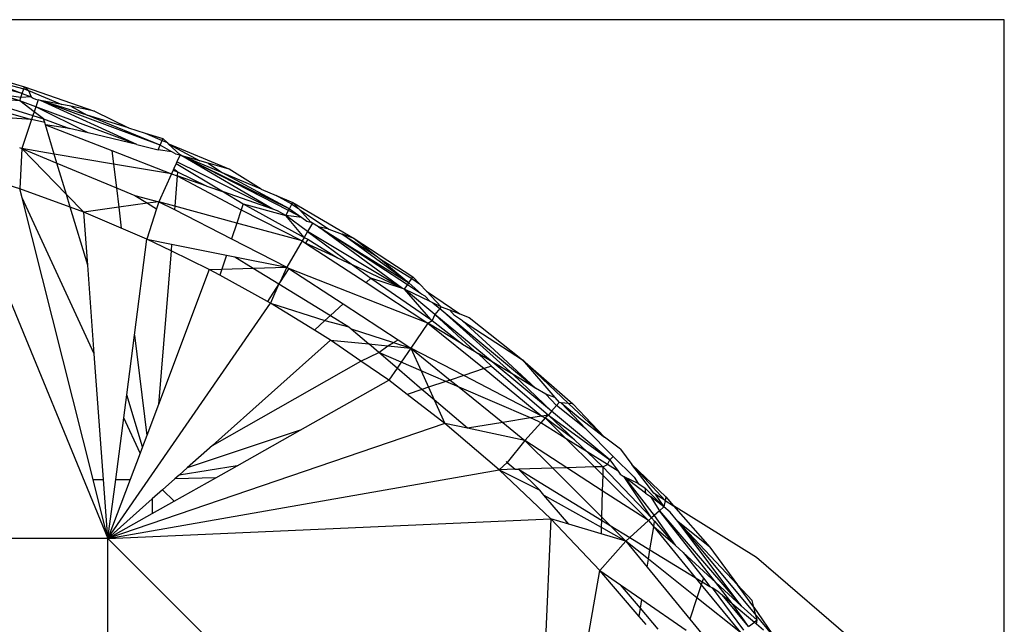
# Model space of a CAD drawing. Extents: x -5587 to 4004, y -4887 to 3368.
# Drawn here: x -1571 to -1551, y -818 to -806 of the extents above; entities that cross this region are included whole.
import ezdxf

# ---------------------------------------------------------------- set-up
doc = ezdxf.new("R2010")
doc.units = 0
doc.layers.get('0').update_dxf_attribs({"linetype": 'CONTINUOUS'})

msp = doc.modelspace()

# ---------------------------------------------------------------- linework, layer by layer
for p, q in [((-1551.284, -805.574), (-1641.284, -805.574)), ((-1551.284, -828.324), (-1551.284, -805.574)), ((-1570.917, -807.053), (-1573.539, -806.363)), ((-1570.917, -807.053), (-1572.673, -806.458)), ((-1572.311, -806.498), (-1570.873, -806.915)), ((-1571.697, -806.741), (-1570.917, -807.053)), ((-1571.697, -806.741), (-1570.886, -806.954)), ((-1570.917, -807.053), (-1570.886, -806.954)), ((-1570.886, -806.954), (-1570.873, -806.915)), ((-1570.886, -806.954), (-1570.791, -806.993)), ((-1570.873, -806.915), (-1569.47, -807.402)), ((-1570.873, -806.915), (-1570.791, -806.993)), ((-1570.964, -807.198), (-1571.84, -807.137)), ((-1571.84, -807.137), (-1570.705, -807.492)), ((-1570.964, -807.198), (-1571.354, -807.073)), ((-1570.941, -807.129), (-1571.354, -807.073)), ((-1570.964, -807.198), (-1570.941, -807.129)), ((-1570.941, -807.129), (-1570.917, -807.053)), ((-1570.736, -807.12), (-1570.941, -807.129)), ((-1570.917, -807.053), (-1570.736, -807.12)), ((-1570.791, -806.993), (-1570.124, -807.27)), ((-1570.791, -806.993), (-1570.736, -807.12)), ((-1570.736, -807.12), (-1570.7, -807.147)), ((-1570.7, -807.147), (-1570.654, -807.167)), ((-1570.654, -807.167), (-1570.599, -807.175)), ((-1570.599, -807.175), (-1570.646, -807.317)), ((-1570.554, -807.189), (-1570.599, -807.175)), ((-1571.773, -807.282), (-1570.73, -807.568)), ((-1570.646, -807.317), (-1570.964, -807.198)), ((-1570.679, -807.415), (-1570.964, -807.198)), ((-1570.646, -807.317), (-1570.679, -807.415)), ((-1568.627, -808.073), (-1570.646, -807.317)), ((-1569.601, -807.839), (-1570.646, -807.317)), ((-1568.162, -808.084), (-1570.554, -807.189)), ((-1569.615, -807.482), (-1570.554, -807.189)), ((-1570.124, -807.27), (-1570.554, -807.189)), ((-1568.627, -808.073), (-1570.554, -807.189)), ((-1569.946, -807.306), (-1570.124, -807.27)), ((-1569.946, -807.306), (-1569.615, -807.482)), ((-1569.47, -807.402), (-1569.946, -807.306)), ((-1570.73, -807.568), (-1571.671, -807.504)), ((-1570.73, -807.568), (-1570.921, -808.153)), ((-1570.705, -807.492), (-1570.73, -807.568)), ((-1570.467, -807.631), (-1570.73, -807.568)), ((-1570.679, -807.415), (-1570.705, -807.492)), ((-1570.705, -807.492), (-1570.489, -807.56)), ((-1570.489, -807.56), (-1570.679, -807.415)), ((-1570.467, -807.631), (-1570.489, -807.56)), ((-1570.489, -807.56), (-1569.971, -807.75)), ((-1568.162, -808.084), (-1569.615, -807.482)), ((-1568.791, -807.738), (-1569.615, -807.482)), ((-1569.47, -807.402), (-1568.791, -807.738)), ((-1570.454, -807.675), (-1570.467, -807.631)), ((-1570.454, -807.675), (-1569.127, -808.193)), ((-1569.971, -807.75), (-1570.454, -807.675)), ((-1570.277, -808.262), (-1570.454, -807.675)), ((-1569.601, -807.839), (-1569.971, -807.75)), ((-1568.791, -807.738), (-1568.46, -807.841)), ((-1568.627, -808.073), (-1569.601, -807.839)), ((-1568.46, -807.841), (-1568.105, -807.952)), ((-1568.46, -807.841), (-1568.121, -807.989)), ((-1568.121, -807.989), (-1568.105, -807.952)), ((-1568.105, -807.952), (-1568.022, -808.032)), ((-1570.97, -808.133), (-1570.921, -808.153)), ((-1570.921, -808.153), (-1570.963, -808.956)), ((-1570.921, -808.153), (-1570.222, -808.444)), ((-1570.277, -808.262), (-1570.921, -808.153)), ((-1570.034, -809.068), (-1570.921, -808.153)), ((-1568.627, -808.073), (-1568.201, -808.175)), ((-1568.201, -808.175), (-1568.162, -808.084)), ((-1568.162, -808.084), (-1568.121, -807.989)), ((-1567.926, -808.217), (-1568.162, -808.084)), ((-1568.121, -807.989), (-1568.022, -808.032)), ((-1568.022, -808.032), (-1567.996, -808.056)), ((-1567.996, -808.056), (-1567.762, -808.28)), ((-1566.782, -808.564), (-1567.996, -808.056)), ((-1567.996, -808.056), (-1567.367, -808.395)), ((-1569.094, -808.462), (-1570.277, -808.262)), ((-1570.222, -808.444), (-1570.277, -808.262)), ((-1569.127, -808.193), (-1567.933, -808.658)), ((-1569.127, -808.193), (-1569.094, -808.462)), ((-1567.926, -808.217), (-1568.201, -808.175)), ((-1567.849, -808.26), (-1567.926, -808.217)), ((-1567.849, -808.26), (-1567.762, -808.28)), ((-1567.762, -808.28), (-1567.825, -808.42)), ((-1567.724, -808.3), (-1567.762, -808.28)), ((-1565.596, -809.393), (-1567.724, -808.3)), ((-1566.915, -808.638), (-1567.724, -808.3)), ((-1567.367, -808.395), (-1567.724, -808.3)), ((-1567.724, -808.3), (-1565.576, -809.358)), ((-1565.909, -809.363), (-1567.724, -808.3)), ((-1570.963, -808.956), (-1572.246, -808.555)), ((-1572.246, -808.555), (-1569.202, -815.95)), ((-1570.222, -808.444), (-1569.035, -808.937)), ((-1570.034, -809.068), (-1570.222, -808.444)), ((-1567.933, -808.658), (-1569.094, -808.462)), ((-1569.094, -808.462), (-1569.035, -808.937)), ((-1567.884, -808.551), (-1567.899, -808.583)), ((-1567.84, -808.453), (-1567.884, -808.551)), ((-1567.812, -808.62), (-1567.884, -808.551)), ((-1567.825, -808.42), (-1567.84, -808.453)), ((-1567.84, -808.453), (-1566.896, -809.019)), ((-1565.909, -809.363), (-1567.825, -808.42)), ((-1567.199, -808.443), (-1567.367, -808.395)), ((-1566.782, -808.564), (-1567.199, -808.443)), ((-1567.199, -808.443), (-1566.915, -808.638)), ((-1567.933, -808.658), (-1568.183, -809.214)), ((-1567.899, -808.583), (-1567.933, -808.658)), ((-1567.933, -808.658), (-1567.818, -808.698)), ((-1567.899, -808.583), (-1567.812, -808.62)), ((-1567.818, -808.698), (-1567.868, -809.301)), ((-1567.812, -808.62), (-1567.818, -808.698)), ((-1567.818, -808.698), (-1566.537, -809.375)), ((-1567.227, -808.904), (-1567.818, -808.698)), ((-1567.812, -808.62), (-1567.227, -808.904)), ((-1565.576, -809.358), (-1566.915, -808.638)), ((-1566.143, -808.963), (-1566.915, -808.638)), ((-1566.143, -808.963), (-1566.782, -808.564)), ((-1569.035, -808.937), (-1568.663, -809.092)), ((-1569.035, -808.937), (-1568.987, -809.327)), ((-1567.227, -808.904), (-1566.896, -809.019)), ((-1570.919, -809.134), (-1570.963, -808.956)), ((-1569.956, -809.327), (-1570.963, -808.956)), ((-1569.476, -812.258), (-1570.919, -809.134)), ((-1569.499, -814.77), (-1570.919, -809.134)), ((-1569.687, -809.426), (-1570.034, -809.068)), ((-1569.956, -809.327), (-1570.034, -809.068)), ((-1568.663, -809.092), (-1568.412, -809.246)), ((-1568.663, -809.092), (-1568.183, -809.214)), ((-1566.896, -809.019), (-1566.498, -809.258)), ((-1565.909, -809.363), (-1566.896, -809.019)), ((-1566.143, -808.963), (-1565.842, -809.09)), ((-1565.842, -809.09), (-1565.506, -809.232)), ((-1565.526, -809.267), (-1565.842, -809.09)), ((-1569.687, -809.426), (-1569.956, -809.327)), ((-1569.608, -810.482), (-1569.956, -809.327)), ((-1568.987, -809.327), (-1569.687, -809.426)), ((-1568.412, -809.246), (-1568.987, -809.327)), ((-1568.987, -809.327), (-1568.936, -809.745)), ((-1568.183, -809.214), (-1568.412, -809.246)), ((-1568.412, -809.246), (-1568.229, -809.358)), ((-1568.183, -809.214), (-1568.229, -809.358)), ((-1568.183, -809.214), (-1567.874, -809.373)), ((-1567.868, -809.301), (-1568.183, -809.214)), ((-1567.868, -809.301), (-1567.874, -809.373)), ((-1566.624, -809.642), (-1567.868, -809.301)), ((-1566.498, -809.258), (-1566.537, -809.375)), ((-1566.498, -809.258), (-1565.65, -809.491)), ((-1566.498, -809.258), (-1565.279, -809.928)), ((-1565.576, -809.358), (-1565.526, -809.267)), ((-1565.526, -809.267), (-1565.506, -809.232)), ((-1565.526, -809.267), (-1565.393, -809.349)), ((-1565.506, -809.232), (-1564.28, -809.952)), ((-1565.506, -809.232), (-1565.393, -809.349)), ((-1569.608, -810.482), (-1569.687, -809.426)), ((-1568.936, -809.745), (-1569.687, -809.426)), ((-1568.229, -809.358), (-1568.423, -809.963)), ((-1567.874, -809.373), (-1566.73, -809.96)), ((-1566.537, -809.375), (-1566.624, -809.642)), ((-1566.537, -809.375), (-1565.32, -810)), ((-1565.816, -809.396), (-1565.909, -809.363)), ((-1565.65, -809.491), (-1565.816, -809.396)), ((-1565.65, -809.491), (-1565.596, -809.393)), ((-1565.213, -809.813), (-1565.65, -809.491)), ((-1565.279, -809.928), (-1565.65, -809.491)), ((-1565.33, -809.53), (-1565.65, -809.491)), ((-1565.596, -809.393), (-1565.576, -809.358)), ((-1565.33, -809.53), (-1565.596, -809.393)), ((-1565.576, -809.358), (-1565.33, -809.53)), ((-1565.375, -809.369), (-1565.393, -809.349)), ((-1565.148, -809.623), (-1565.375, -809.369)), ((-1565.375, -809.369), (-1564.789, -809.762)), ((-1565.33, -809.53), (-1565.227, -809.601)), ((-1566.624, -809.642), (-1566.73, -809.96)), ((-1565.32, -810), (-1566.624, -809.642)), ((-1565.227, -809.601), (-1565.148, -809.623)), ((-1565.113, -809.641), (-1565.213, -809.813)), ((-1565.113, -809.641), (-1565.148, -809.623)), ((-1564.995, -809.718), (-1565.113, -809.641)), ((-1563.214, -810.878), (-1564.995, -809.718)), ((-1564.789, -809.762), (-1564.995, -809.718)), ((-1564.995, -809.718), (-1563.187, -810.838)), ((-1563.312, -810.951), (-1564.995, -809.718)), ((-1568.423, -809.963), (-1568.936, -809.745)), ((-1565.279, -809.928), (-1565.32, -810)), ((-1565.213, -809.813), (-1565.279, -809.928)), ((-1565.279, -809.928), (-1565.208, -809.967)), ((-1563.312, -810.951), (-1565.213, -809.813)), ((-1565.213, -809.813), (-1564.313, -810.477)), ((-1564.789, -809.762), (-1564.521, -809.862)), ((-1564.28, -809.952), (-1564.521, -809.862)), ((-1563.187, -810.838), (-1564.521, -809.862)), ((-1564.521, -809.862), (-1563.839, -810.298)), ((-1568.672, -811.882), (-1568.423, -809.963)), ((-1567.941, -810.197), (-1568.423, -809.963)), ((-1568.423, -809.963), (-1567.93, -810.062)), ((-1567.93, -810.062), (-1567.941, -810.197)), ((-1567.93, -810.062), (-1566.836, -810.283)), ((-1566.73, -809.96), (-1565.626, -810.527)), ((-1565.32, -810), (-1565.626, -810.527)), ((-1565.32, -810), (-1565.256, -810.042)), ((-1565.208, -809.967), (-1565.256, -810.042)), ((-1565.256, -810.042), (-1564.041, -810.833)), ((-1564.615, -810.334), (-1565.256, -810.042)), ((-1565.208, -809.967), (-1564.615, -810.334)), ((-1564.28, -809.952), (-1563.105, -810.719)), ((-1564.28, -809.952), (-1563.839, -810.298)), ((-1567.941, -810.197), (-1568.194, -813.273)), ((-1567.176, -810.569), (-1567.941, -810.197)), ((-1566.836, -810.283), (-1566.928, -810.562)), ((-1566.836, -810.283), (-1566.669, -810.317)), ((-1566.669, -810.317), (-1566.297, -810.545)), ((-1566.669, -810.317), (-1565.626, -810.527)), ((-1563.839, -810.298), (-1563.753, -810.365)), ((-1569.476, -812.258), (-1569.608, -810.482)), ((-1566.297, -810.545), (-1565.626, -810.527)), ((-1565.626, -810.527), (-1565.758, -810.817)), ((-1565.626, -810.527), (-1565.587, -810.553)), ((-1564.615, -810.334), (-1564.313, -810.477)), ((-1564.313, -810.477), (-1563.947, -810.746)), ((-1563.312, -810.951), (-1564.313, -810.477)), ((-1563.753, -810.365), (-1563.128, -810.752)), ((-1563.753, -810.365), (-1563.187, -810.838)), ((-1567.176, -810.569), (-1568.194, -813.273)), ((-1567.176, -810.569), (-1566.928, -810.562)), ((-1566.968, -810.683), (-1567.176, -810.569)), ((-1566.928, -810.562), (-1566.968, -810.683)), ((-1566.011, -811.209), (-1566.968, -810.683)), ((-1566.928, -810.562), (-1566.297, -810.545)), ((-1566.297, -810.545), (-1565.785, -810.86)), ((-1565.587, -810.553), (-1565.758, -810.817)), ((-1562.807, -811.642), (-1565.587, -810.553)), ((-1565.587, -810.553), (-1564.503, -811.258)), ((-1563.128, -810.752), (-1563.105, -810.719)), ((-1563.105, -810.719), (-1562.977, -810.855)), ((-1565.785, -810.86), (-1566.011, -811.209)), ((-1565.785, -810.86), (-1565.951, -811.242)), ((-1565.758, -810.817), (-1565.785, -810.86)), ((-1565.785, -810.86), (-1564.757, -811.492)), ((-1563.947, -810.746), (-1564.041, -810.833)), ((-1564.041, -810.833), (-1562.807, -811.642)), ((-1563.947, -810.746), (-1562.751, -811.573)), ((-1563.312, -810.951), (-1563.947, -810.746)), ((-1563.273, -810.963), (-1563.214, -810.878)), ((-1563.214, -810.878), (-1563.187, -810.838)), ((-1562.933, -811.061), (-1563.214, -810.878)), ((-1563.187, -810.838), (-1563.128, -810.752)), ((-1563.187, -810.838), (-1562.933, -811.061)), ((-1563.128, -810.752), (-1562.977, -810.855)), ((-1562.977, -810.855), (-1562.834, -811.006)), ((-1563.273, -810.963), (-1563.312, -810.951)), ((-1562.751, -811.573), (-1563.273, -810.963)), ((-1562.667, -811.468), (-1563.273, -810.963)), ((-1562.763, -811.211), (-1563.273, -810.963)), ((-1562.864, -811.106), (-1562.933, -811.061)), ((-1562.763, -811.211), (-1562.864, -811.106)), ((-1562.834, -811.006), (-1562.544, -811.315)), ((-1562.834, -811.006), (-1562.167, -811.459)), ((-1569.202, -815.95), (-1565.951, -811.242)), ((-1565.951, -811.242), (-1566.011, -811.209)), ((-1565.074, -811.784), (-1565.951, -811.242)), ((-1565.951, -811.242), (-1564.864, -811.591)), ((-1564.503, -811.258), (-1564.757, -811.492)), ((-1564.503, -811.258), (-1563.399, -811.978)), ((-1562.705, -811.238), (-1562.763, -811.211)), ((-1562.544, -811.315), (-1562.705, -811.238)), ((-1562.705, -811.238), (-1562.571, -811.349)), ((-1562.544, -811.315), (-1562.571, -811.349)), ((-1562.544, -811.315), (-1562.373, -811.38)), ((-1564.757, -811.492), (-1564.864, -811.591)), ((-1564.757, -811.492), (-1564.385, -811.72)), ((-1562.667, -811.468), (-1562.722, -811.593)), ((-1562.571, -811.349), (-1562.667, -811.468)), ((-1561.524, -812.418), (-1562.667, -811.468)), ((-1561.872, -812.207), (-1562.667, -811.468)), ((-1562.571, -811.349), (-1560.654, -812.945)), ((-1561.105, -812.672), (-1562.571, -811.349)), ((-1562.373, -811.38), (-1562.167, -811.459)), ((-1562.273, -811.491), (-1562.373, -811.38)), ((-1562.115, -811.595), (-1562.273, -811.491)), ((-1562.167, -811.459), (-1561.984, -811.529)), ((-1564.864, -811.591), (-1565.074, -811.784)), ((-1564.864, -811.591), (-1564.385, -811.72)), ((-1562.807, -811.642), (-1563.147, -812.142)), ((-1562.807, -811.642), (-1562.722, -811.593)), ((-1562.807, -811.642), (-1561.679, -812.553)), ((-1562.113, -812.062), (-1562.807, -811.642)), ((-1562.751, -811.573), (-1562.722, -811.593)), ((-1562.722, -811.593), (-1562.113, -812.062)), ((-1562.115, -811.595), (-1560.919, -812.377)), ((-1562.115, -811.595), (-1561.484, -812.174)), ((-1561.984, -811.529), (-1560.919, -812.377)), ((-1568.827, -813.074), (-1568.672, -811.882)), ((-1568.672, -811.882), (-1568.425, -813.888)), ((-1564.755, -811.981), (-1565.074, -811.784)), ((-1564.385, -811.72), (-1564.339, -811.759)), ((-1564.339, -811.759), (-1563.493, -812.031)), ((-1564.339, -811.759), (-1563.99, -812.058)), ((-1564.755, -811.981), (-1567.115, -814.088)), ((-1564.146, -812.402), (-1564.755, -811.981)), ((-1564.755, -811.981), (-1563.99, -812.058)), ((-1563.99, -812.058), (-1563.607, -812.096)), ((-1563.788, -812.231), (-1563.99, -812.058)), ((-1563.788, -812.231), (-1563.607, -812.096)), ((-1563.607, -812.096), (-1563.493, -812.031)), ((-1563.607, -812.096), (-1563.147, -812.142)), ((-1563.493, -812.031), (-1563.399, -811.978)), ((-1563.493, -812.031), (-1563.147, -812.142)), ((-1563.399, -811.978), (-1563.147, -812.142)), ((-1562.113, -812.062), (-1561.872, -812.207)), ((-1569.29, -814.77), (-1569.476, -812.258)), ((-1564.146, -812.402), (-1563.788, -812.231)), ((-1563.341, -812.424), (-1563.788, -812.231)), ((-1563.424, -812.543), (-1563.788, -812.231)), ((-1563.147, -812.142), (-1563.341, -812.424)), ((-1562.091, -812.691), (-1563.147, -812.142)), ((-1563.147, -812.142), (-1562.36, -812.781)), ((-1563.147, -812.142), (-1562.942, -812.596)), ((-1561.872, -812.207), (-1561.805, -812.248)), ((-1561.805, -812.248), (-1561.537, -812.506)), ((-1561.524, -812.418), (-1561.805, -812.248)), ((-1560.654, -812.945), (-1561.484, -812.174)), ((-1567.115, -814.088), (-1564.146, -812.402)), ((-1563.591, -812.785), (-1564.146, -812.402)), ((-1563.341, -812.424), (-1563.424, -812.543)), ((-1562.942, -812.596), (-1563.341, -812.424)), ((-1561.105, -812.672), (-1561.524, -812.418)), ((-1560.339, -813.404), (-1561.524, -812.418)), ((-1560.919, -812.377), (-1559.911, -813.258)), ((-1560.919, -812.377), (-1560.267, -813.133)), ((-1559.993, -813.249), (-1560.919, -812.377)), ((-1563.424, -812.543), (-1563.591, -812.785)), ((-1562.925, -812.969), (-1563.424, -812.543)), ((-1562.447, -812.81), (-1562.942, -812.596)), ((-1562.942, -812.596), (-1562.793, -812.925)), ((-1562.091, -812.691), (-1562.36, -812.781)), ((-1561.679, -812.553), (-1562.091, -812.691)), ((-1560.528, -813.502), (-1562.091, -812.691)), ((-1561.537, -812.506), (-1561.679, -812.553)), ((-1561.679, -812.553), (-1560.528, -813.502)), ((-1561.537, -812.506), (-1560.397, -813.481)), ((-1560.654, -812.945), (-1561.105, -812.672)), ((-1560.339, -813.404), (-1561.105, -812.672)), ((-1565.359, -813.782), (-1563.591, -812.785)), ((-1563.223, -813.069), (-1563.591, -812.785)), ((-1562.447, -812.81), (-1562.793, -812.925)), ((-1562.36, -812.781), (-1562.447, -812.81)), ((-1562.184, -812.923), (-1562.447, -812.81)), ((-1562.36, -812.781), (-1562.184, -812.923)), ((-1568.887, -813.534), (-1568.827, -813.074)), ((-1568.513, -814.12), (-1568.827, -813.074)), ((-1562.925, -812.969), (-1563.223, -813.069)), ((-1562.466, -813.651), (-1563.223, -813.069)), ((-1562.793, -812.925), (-1562.925, -812.969)), ((-1562.679, -813.18), (-1562.925, -812.969)), ((-1562.793, -812.925), (-1562.679, -813.18)), ((-1562.184, -812.923), (-1561.312, -813.631)), ((-1560.756, -813.54), (-1562.184, -812.923)), ((-1560.452, -813.067), (-1560.654, -812.945)), ((-1560.238, -813.291), (-1560.452, -813.067)), ((-1560.267, -813.133), (-1560.452, -813.067)), ((-1568.194, -813.273), (-1568.425, -813.888)), ((-1562.017, -813.746), (-1562.679, -813.18)), ((-1562.679, -813.18), (-1562.466, -813.651)), ((-1560.267, -813.133), (-1560.183, -813.23)), ((-1560.183, -813.23), (-1560.238, -813.291)), ((-1560.145, -813.234), (-1560.183, -813.23)), ((-1559.993, -813.249), (-1560.145, -813.234)), ((-1560.145, -813.234), (-1559.763, -813.552)), ((-1559.651, -813.76), (-1560.145, -813.234)), ((-1559.276, -813.925), (-1559.993, -813.249)), ((-1559.911, -813.258), (-1559.993, -813.249)), ((-1559.276, -813.925), (-1559.911, -813.258)), ((-1560.397, -813.481), (-1560.528, -813.502)), ((-1560.397, -813.481), (-1560.46, -813.537)), ((-1560.339, -813.404), (-1560.397, -813.481)), ((-1560.397, -813.481), (-1559.17, -814.377)), ((-1560.397, -813.481), (-1559.875, -813.977)), ((-1560.238, -813.291), (-1560.339, -813.404)), ((-1559.17, -814.377), (-1560.339, -813.404)), ((-1559.651, -813.76), (-1560.238, -813.291)), ((-1562.466, -813.651), (-1569.202, -815.95)), ((-1569.048, -814.77), (-1568.887, -813.534)), ((-1568.559, -814.244), (-1568.887, -813.534)), ((-1561.385, -814.577), (-1562.466, -813.651)), ((-1562.017, -813.746), (-1562.466, -813.651)), ((-1561.312, -813.631), (-1562.017, -813.746)), ((-1560.756, -813.54), (-1561.312, -813.631)), ((-1561.312, -813.631), (-1560.868, -813.99)), ((-1560.55, -813.637), (-1560.868, -813.99)), ((-1560.528, -813.502), (-1560.756, -813.54)), ((-1560.594, -813.609), (-1560.756, -813.54)), ((-1560.55, -813.637), (-1560.594, -813.609)), ((-1560.46, -813.537), (-1560.55, -813.637)), ((-1560.042, -813.954), (-1560.55, -813.637)), ((-1560.528, -813.502), (-1560.46, -813.537)), ((-1560.46, -813.537), (-1560.042, -813.954)), ((-1559.875, -813.977), (-1560.46, -813.537)), ((-1559.763, -813.552), (-1559.276, -813.925)), ((-1565.359, -813.782), (-1567.618, -814.537)), ((-1566.621, -814.494), (-1565.359, -813.782)), ((-1560.868, -813.99), (-1562.017, -813.746)), ((-1559.651, -813.76), (-1559.101, -814.308)), ((-1568.425, -813.888), (-1568.513, -814.12)), ((-1560.868, -813.99), (-1561.22, -814.429)), ((-1560.027, -814.536), (-1560.868, -813.99)), ((-1560.868, -813.99), (-1560.312, -814.545)), ((-1559.621, -814.217), (-1560.042, -813.954)), ((-1560.042, -813.954), (-1559.475, -814.52)), ((-1559.875, -813.977), (-1559.621, -814.217)), ((-1558.96, -814.167), (-1559.276, -813.925)), ((-1568.559, -814.244), (-1568.758, -814.77)), ((-1568.513, -814.12), (-1568.559, -814.244)), ((-1567.115, -814.088), (-1567.618, -814.537)), ((-1559.621, -814.217), (-1559.308, -814.515)), ((-1559.218, -814.469), (-1559.621, -814.217)), ((-1558.96, -814.167), (-1558.732, -814.468)), ((-1561.22, -814.429), (-1561.385, -814.577)), ((-1561.24, -814.412), (-1561.22, -814.429)), ((-1561.22, -814.429), (-1561.059, -814.567)), ((-1559.218, -814.469), (-1559.17, -814.377)), ((-1559.17, -814.377), (-1559.101, -814.308)), ((-1559.17, -814.377), (-1559.005, -814.602)), ((-1558.685, -814.723), (-1559.101, -814.308)), ((-1569.202, -815.95), (-1561.385, -814.577)), ((-1566.621, -814.494), (-1567.782, -814.683)), ((-1567.618, -814.537), (-1567.782, -814.683)), ((-1567.046, -814.734), (-1566.621, -814.494)), ((-1561.059, -814.567), (-1561.385, -814.577)), ((-1560.351, -815.558), (-1561.385, -814.577)), ((-1561.385, -814.577), (-1560.57, -814.985)), ((-1561.059, -814.567), (-1560.998, -814.565)), ((-1560.312, -814.545), (-1560.998, -814.565)), ((-1560.998, -814.565), (-1560.57, -814.985)), ((-1560.998, -814.565), (-1559.338, -815.582)), ((-1560.027, -814.536), (-1560.312, -814.545)), ((-1560.312, -814.545), (-1559.336, -815.517)), ((-1559.475, -814.52), (-1560.027, -814.536)), ((-1559.322, -814.994), (-1560.027, -814.536)), ((-1559.308, -814.515), (-1559.475, -814.52)), ((-1559.475, -814.52), (-1559.313, -814.681)), ((-1559.308, -814.515), (-1559.313, -814.681)), ((-1559.308, -814.515), (-1559.218, -814.469)), ((-1559.308, -814.515), (-1558.336, -815.539)), ((-1559.005, -814.602), (-1559.218, -814.469)), ((-1559.005, -814.602), (-1558.962, -814.661)), ((-1558.962, -814.661), (-1558.885, -814.719)), ((-1558.065, -815.19), (-1558.732, -814.468)), ((-1558.732, -814.468), (-1558.051, -815.118)), ((-1558.293, -815.047), (-1558.732, -814.468)), ((-1569.499, -814.77), (-1569.29, -814.77)), ((-1569.202, -815.95), (-1569.499, -814.77)), ((-1569.202, -815.95), (-1569.29, -814.77)), ((-1569.202, -815.95), (-1569.048, -814.77)), ((-1568.758, -814.77), (-1569.202, -815.95)), ((-1569.048, -814.77), (-1568.758, -814.77)), ((-1567.865, -814.757), (-1568.111, -814.976)), ((-1567.881, -815.205), (-1567.046, -814.734)), ((-1567.782, -814.683), (-1567.865, -814.757)), ((-1567.046, -814.734), (-1567.865, -814.757)), ((-1559.313, -814.681), (-1559.322, -814.994)), ((-1559.313, -814.681), (-1558.396, -815.594)), ((-1558.885, -814.719), (-1558.286, -815.494)), ((-1558.336, -815.539), (-1558.885, -814.719)), ((-1558.603, -814.853), (-1558.885, -814.719)), ((-1558.456, -815.041), (-1558.885, -814.719)), ((-1558.685, -814.723), (-1558.603, -814.853)), ((-1558.603, -814.853), (-1558.47, -814.937)), ((-1568.111, -814.976), (-1568.317, -815.16)), ((-1568.111, -814.976), (-1567.881, -815.205)), ((-1560.489, -815.081), (-1560.57, -814.985)), ((-1559.322, -814.994), (-1559.336, -815.517)), ((-1558.396, -815.594), (-1559.322, -814.994)), ((-1558.09, -815.316), (-1558.47, -814.937)), ((-1558.47, -814.937), (-1558.456, -815.041)), ((-1558.456, -815.041), (-1558.36, -815.113)), ((-1558.266, -815.064), (-1558.293, -815.047)), ((-1568.317, -815.16), (-1569.202, -815.95)), ((-1568.317, -815.16), (-1568.317, -815.451)), ((-1568.317, -815.451), (-1567.881, -815.205)), ((-1559.991, -815.665), (-1560.489, -815.081)), ((-1560.489, -815.081), (-1559.342, -815.726)), ((-1558.09, -815.316), (-1558.36, -815.113)), ((-1558.36, -815.113), (-1558.178, -815.396)), ((-1558.065, -815.19), (-1558.266, -815.064)), ((-1558.266, -815.064), (-1558.09, -815.316)), ((-1558.065, -815.19), (-1558.09, -815.316)), ((-1558.051, -815.118), (-1558.065, -815.19)), ((-1558.065, -815.19), (-1557.895, -815.296)), ((-1558.051, -815.118), (-1557.895, -815.296)), ((-1558.178, -815.396), (-1558.286, -815.494)), ((-1558.09, -815.316), (-1558.178, -815.396)), ((-1558.178, -815.396), (-1556.542, -817.298)), ((-1557.052, -816.83), (-1558.178, -815.396)), ((-1557.967, -815.423), (-1558.09, -815.316)), ((-1557.811, -815.611), (-1557.967, -815.423)), ((-1557.895, -815.296), (-1557.17, -816.126)), ((-1556.239, -816.331), (-1557.895, -815.296)), ((-1569.202, -815.95), (-1568.317, -815.451)), ((-1569.202, -815.95), (-1560.351, -815.558)), ((-1560.351, -815.558), (-1560.656, -822.431)), ((-1559.37, -816.591), (-1560.351, -815.558)), ((-1559.991, -815.665), (-1560.351, -815.558)), ((-1559.338, -815.582), (-1559.342, -815.726)), ((-1559.336, -815.517), (-1559.338, -815.582)), ((-1559.338, -815.582), (-1559.164, -815.689)), ((-1559.336, -815.517), (-1559.164, -815.689)), ((-1558.396, -815.594), (-1558.768, -815.931)), ((-1558.336, -815.539), (-1558.396, -815.594)), ((-1558.396, -815.594), (-1558.293, -815.72)), ((-1558.286, -815.494), (-1558.336, -815.539)), ((-1558.336, -815.539), (-1558.274, -815.604)), ((-1558.293, -815.72), (-1558.274, -815.604)), ((-1558.286, -815.494), (-1557.862, -816.085)), ((-1558.274, -815.604), (-1557.862, -816.085)), ((-1557.811, -815.611), (-1556.252, -817.485)), ((-1557.17, -816.126), (-1557.811, -815.611)), ((-1556.616, -816.88), (-1557.811, -815.611)), ((-1556.542, -817.298), (-1557.811, -815.611)), ((-1559.346, -815.856), (-1559.991, -815.665)), ((-1559.342, -815.726), (-1559.346, -815.856)), ((-1559.342, -815.726), (-1558.848, -816.004)), ((-1559.164, -815.689), (-1558.848, -816.004)), ((-1559.164, -815.689), (-1558.768, -815.931)), ((-1558.367, -816.177), (-1558.293, -815.72)), ((-1558.293, -815.72), (-1557.466, -816.73)), ((-1557.862, -816.085), (-1558.293, -815.72)), ((-1569.202, -815.95), (-1577.66, -815.95)), ((-1569.202, -824.408), (-1569.202, -815.95)), ((-1569.202, -815.95), (-1560.744, -824.408)), ((-1558.848, -816.004), (-1559.37, -816.591)), ((-1558.848, -816.004), (-1559.346, -815.856)), ((-1558.768, -815.931), (-1558.848, -816.004)), ((-1558.848, -816.004), (-1558.424, -816.522)), ((-1558.398, -816.364), (-1558.848, -816.004)), ((-1558.768, -815.931), (-1558.367, -816.177)), ((-1558.398, -816.364), (-1558.367, -816.177)), ((-1558.367, -816.177), (-1557.466, -816.73)), ((-1557.862, -816.085), (-1557.705, -816.229)), ((-1557.705, -816.229), (-1557.299, -816.743)), ((-1557.705, -816.229), (-1557.052, -816.83)), ((-1557.17, -816.126), (-1556.616, -816.88)), ((-1558.424, -816.522), (-1558.398, -816.364)), ((-1557.431, -817.138), (-1558.398, -816.364)), ((-1552.343, -819.678), (-1556.239, -816.331)), ((-1560.435, -822.652), (-1559.37, -816.591)), ((-1558.584, -817.509), (-1559.37, -816.591)), ((-1559.37, -816.591), (-1558.959, -816.876)), ((-1558.424, -816.522), (-1557.572, -817.561)), ((-1557.466, -816.73), (-1557.344, -816.878)), ((-1557.466, -816.73), (-1557.323, -816.817)), ((-1557.323, -816.817), (-1557.344, -816.878)), ((-1557.299, -816.743), (-1557.323, -816.817)), ((-1557.323, -816.817), (-1557.17, -816.911)), ((-1557.299, -816.743), (-1557.17, -816.911)), ((-1558.558, -817.346), (-1558.959, -816.876)), ((-1558.959, -816.876), (-1558.53, -817.173)), ((-1557.344, -816.878), (-1557.431, -817.138)), ((-1557.344, -816.878), (-1556.561, -817.833)), ((-1557.17, -816.911), (-1557.126, -816.938)), ((-1557.126, -816.938), (-1556.497, -817.785)), ((-1556.988, -817.022), (-1557.126, -816.938)), ((-1556.723, -817.249), (-1557.052, -816.83)), ((-1556.542, -817.298), (-1557.052, -816.83)), ((-1556.988, -817.022), (-1556.922, -817.078)), ((-1556.616, -816.88), (-1556.322, -817.191)), ((-1556.291, -817.321), (-1556.616, -816.88)), ((-1558.558, -817.346), (-1558.53, -817.173)), ((-1558.53, -817.173), (-1557.646, -817.784)), ((-1557.431, -817.138), (-1557.572, -817.561)), ((-1556.561, -817.833), (-1557.431, -817.138)), ((-1556.922, -817.078), (-1556.723, -817.249)), ((-1556.396, -817.711), (-1556.922, -817.078)), ((-1556.291, -817.321), (-1556.322, -817.191)), ((-1558.584, -817.509), (-1558.558, -817.346)), ((-1558.202, -817.764), (-1558.558, -817.346)), ((-1556.723, -817.249), (-1556.281, -817.626)), ((-1556.396, -817.711), (-1556.723, -817.249)), ((-1556.228, -817.587), (-1556.542, -817.298)), ((-1556.252, -817.485), (-1556.291, -817.321)), ((-1556.291, -817.321), (-1555.845, -817.975)), ((-1558.444, -817.673), (-1558.584, -817.509)), ((-1557.572, -817.561), (-1557.051, -818.195)), ((-1556.228, -817.587), (-1556.281, -817.626)), ((-1556.228, -817.587), (-1556.252, -817.485)), ((-1556.252, -817.485), (-1555.845, -817.975)), ((-1556.24, -817.661), (-1556.228, -817.587)), ((-1556.396, -817.711), (-1556.281, -817.626)), ((-1556.281, -817.626), (-1556.24, -817.661)), ((-1556.099, -817.782), (-1556.24, -817.661))]:
    msp.add_line(p, q)

doc.saveas('drawing.dxf')
